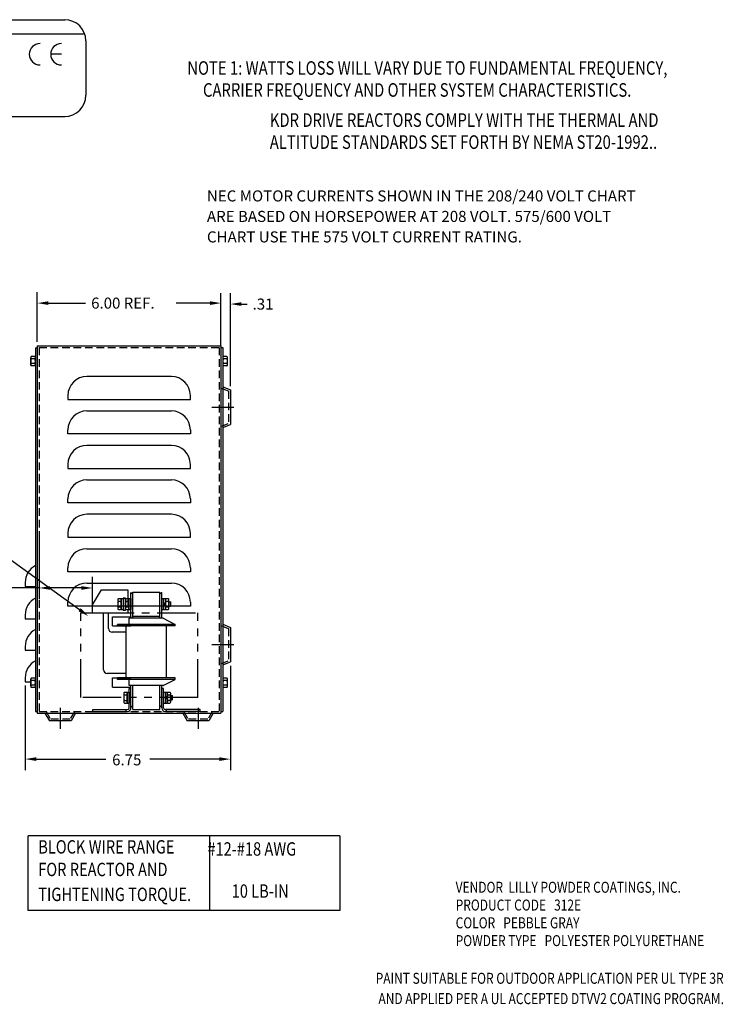
# Model space of a CAD drawing. Extents: x -7.3 to 54.6, y 5.5 to 44.7.
# Drawn here: x 31.6 to 54.6, y 12.6 to 44.7 of the extents above; entities that cross this region are included whole.
import ezdxf

# ---------------------------------------------------------------- set-up
doc = ezdxf.new("R2010")
doc.units = 0
doc.header["$MEASUREMENT"] = 0
for name, pattern in [('CENTER', [2, 1.25, -0.25, 0.25, -0.25]), ('HIDDEN', [0.375, 0.25, -0.125]), ('PHANTOM', [2.5, 1.25, -0.25, 0.25, -0.25, 0.25, -0.25])]:
    doc.linetypes.add(name, pattern=pattern)
doc.layers.get('0').update_dxf_attribs({"linetype": 'CONTINUOUS'})
for name, color, linetype in [('ANGLE', 7, 'CONTINUOUS'), ('BORDER', 7, 'CONTINUOUS'), ('CENTER', 7, 'CENTER'), ('DIM', 7, 'CONTINUOUS'), ('HIDDEN', 7, 'HIDDEN'), ('HIDDEN-1', 7, 'HIDDEN'), ('HW-OBJ', 7, 'CONTINUOUS'), ('NOTE', 7, 'CONTINUOUS'), ('NOTES', 7, 'CONTINUOUS'), ('TERMINAL', 7, 'CONTINUOUS'), ('WINGAP', 7, 'CONTINUOUS')]:
    doc.layers.add(name, color=color, linetype=linetype)
doc.styles.add('MASTER', font='romans', dxfattribs={"width": 0.8})

msp = doc.modelspace()

# ---------------------------------------------------------------- linework, layer by layer
for p, q in [((18.296, 44.722), (33.047, 44.722)), ((17.707, 44.261), (33.66, 44.261)), ((33.741, 44.028), (33.741, 42.253)), ((32.939, 43.595), (32.59, 43.595)), ((18.296, 41.559), (33.047, 41.559)), ((32.093, 34.009), (32.093, 22.131)), ((32.093, 34.009), (32.152, 34.009)), ((32.152, 34.075), (38.152, 34.075)), ((32.152, 34.075), (32.152, 22.075)), ((32.152, 34.009), (32.152, 22.131)), ((38.152, 34.075), (38.152, 22.075)), ((38.152, 34.016), (38.152, 22.134)), ((38.152, 34.016), (38.211, 34.016)), ((38.211, 34.016), (38.211, 22.134)), ((36.532, 33.071), (33.772, 33.071)), ((38.211, 32.732), (38.461, 32.63)), ((38.461, 32.63), (38.461, 31.505)), ((33.152, 32.451), (33.152, 32.321)), ((33.152, 32.321), (37.152, 32.321)), ((37.152, 32.321), (37.152, 32.451)), ((33.772, 31.946), (36.532, 31.946)), ((33.152, 31.196), (33.152, 31.326)), ((37.152, 31.196), (33.152, 31.196)), ((37.152, 31.326), (37.152, 31.196)), ((38.211, 31.403), (38.461, 31.505)), ((36.532, 30.821), (33.772, 30.821)), ((33.152, 30.201), (33.152, 30.071)), ((33.152, 30.071), (37.152, 30.071)), ((37.152, 30.071), (37.152, 30.201)), ((33.772, 29.696), (36.532, 29.696)), ((33.152, 28.946), (33.152, 29.076)), ((37.152, 28.946), (33.152, 28.946)), ((37.152, 29.076), (37.152, 28.946)), ((36.532, 28.571), (33.772, 28.571)), ((33.152, 27.951), (33.152, 27.821)), ((33.152, 27.821), (37.152, 27.821)), ((37.152, 27.821), (37.152, 27.951)), ((33.772, 27.446), (36.532, 27.446)), ((33.152, 26.696), (33.152, 26.826)), ((37.152, 26.696), (33.152, 26.696)), ((37.152, 26.826), (37.152, 26.696)), ((31.756, 26.343), (31.756, 26.213)), ((31.756, 26.213), (32.093, 26.213)), ((33.772, 26.325), (36.532, 26.325)), ((35.208, 25.223), (35.208, 26.022)), ((35.208, 26.022), (35.213, 26.022)), ((35.213, 26.022), (35.273, 25.962)), ((35.273, 25.176), (35.273, 25.962)), ((36.213, 26.022), (36.153, 25.962)), ((36.153, 25.176), (36.153, 25.962)), ((36.213, 26.022), (36.218, 26.022)), ((36.218, 25.176), (36.218, 26.022)), ((33.152, 25.575), (33.152, 25.705)), ((37.152, 25.575), (33.152, 25.575)), ((37.152, 25.705), (37.152, 25.575)), ((31.756, 25.286), (31.756, 25.156)), ((31.756, 25.156), (32.093, 25.156)), ((34.608, 25.223), (35.208, 25.223)), ((34.608, 24.926), (34.608, 25.223)), ((36.268, 25.176), (35.158, 25.176)), ((35.158, 24.976), (35.158, 25.176)), ((35.208, 25.223), (35.208, 25.176)), ((36.268, 25.176), (36.653, 24.976)), ((34.608, 24.926), (35.208, 24.926)), ((36.653, 24.976), (34.773, 24.976)), ((34.773, 24.926), (34.773, 24.976)), ((36.653, 24.926), (34.773, 24.926)), ((36.653, 24.926), (36.653, 24.976)), ((38.211, 24.979), (38.461, 24.877)), ((38.461, 24.877), (38.461, 23.752)), ((31.756, 24.259), (31.756, 24.129)), ((31.756, 24.129), (32.093, 24.129)), ((38.211, 23.65), (38.461, 23.752)), ((31.756, 23.232), (31.756, 23.102)), ((34.608, 23.226), (35.208, 23.226)), ((34.608, 22.929), (34.608, 23.226)), ((36.653, 23.226), (34.773, 23.226)), ((34.773, 23.176), (34.773, 23.226)), ((36.653, 23.176), (34.773, 23.176)), ((35.158, 22.976), (35.158, 23.176)), ((36.268, 22.976), (36.653, 23.176)), ((36.653, 23.176), (36.653, 23.226)), ((31.756, 23.102), (31.935, 23.102)), ((34.608, 22.929), (35.213, 22.929)), ((36.268, 22.976), (35.158, 22.976)), ((35.213, 22.272), (35.213, 22.976)), ((35.278, 22.332), (35.278, 22.976)), ((35.278, 22.33), (35.278, 22.974)), ((36.153, 22.332), (36.153, 22.974)), ((36.153, 22.33), (36.153, 22.974)), ((36.218, 22.272), (36.218, 22.974)), ((32.152, 22.219), (32.152, 22.19)), ((35.213, 22.272), (35.22, 22.272)), ((35.278, 22.33), (35.22, 22.272)), ((36.21, 22.272), (36.153, 22.33)), ((36.21, 22.272), (36.218, 22.272)), ((32.093, 22.131), (32.152, 22.131)), ((32.152, 22.075), (38.152, 22.075)), ((32.402, 22.075), (32.546, 21.825)), ((33.401, 22.075), (33.257, 21.825)), ((36.902, 22.075), (37.046, 21.825)), ((37.901, 22.075), (37.757, 21.825)), ((38.152, 22.134), (38.211, 22.134)), ((33.257, 21.825), (32.546, 21.825)), ((37.757, 21.825), (37.046, 21.825))]:
    msp.add_line(p, q)
at = {"linetype": 'HIDDEN'}
for p, q in [((36.218, 25.176), (36.218, 26.022)), ((36.218, 22.272), (36.218, 22.976))]:
    msp.add_line(p, q, dxfattribs=at)
at = {"linetype": 'Continuous'}
for p, q in [((35.055, 23.226), (35.055, 24.926)), ((36.377, 23.226), (36.377, 24.926))]:
    msp.add_line(p, q, dxfattribs=at)
for centre, radius, start, end in [((33.047, 44.028), 0.694, 0, 90), ((32.241, 43.595), 0.349, 90, 180), ((32.939, 43.595), 0.349, 90, 180), ((32.241, 43.595), 0.349, 180, 270), ((32.939, 43.595), 0.349, 180, 270), ((33.047, 42.253), 0.694, 270, 0), ((33.772, 32.451), 0.62, 90, 180), ((36.532, 32.451), 0.62, 0, 90), ((33.772, 31.326), 0.62, 90, 180), ((36.532, 31.326), 0.62, 0, 90), ((33.772, 30.201), 0.62, 90, 180), ((36.532, 30.201), 0.62, 0, 90), ((33.772, 29.076), 0.62, 90, 180), ((36.532, 29.076), 0.62, 0, 90), ((33.772, 27.951), 0.62, 90, 180), ((36.532, 27.951), 0.62, 0, 90), ((33.772, 26.826), 0.62, 90, 180), ((36.532, 26.826), 0.62, 0, 90), ((32.376, 26.343), 0.62, 117.1704, 180), ((33.772, 25.705), 0.62, 90, 180), ((36.532, 25.705), 0.62, 0, 90), ((32.376, 25.286), 0.62, 117.1704, 180), ((32.376, 24.259), 0.62, 117.1704, 180), ((32.376, 23.232), 0.62, 117.1704, 180)]:
    msp.add_arc(centre, radius, start, end)
at = {"layer": 'ANGLE'}
for p, q in [((35.153, 22.254), (35.153, 22.884)), ((35.153, 22.884), (35.213, 22.884)), ((35.213, 22.254), (35.213, 22.884)), ((36.218, 22.254), (36.218, 22.884)), ((36.278, 22.884), (36.218, 22.884)), ((36.278, 22.254), (36.278, 22.884)), ((33.963, 22.194), (35.093, 22.194)), ((33.963, 22.134), (33.963, 22.194)), ((35.053, 22.134), (35.053, 22.194)), ((37.468, 22.194), (36.338, 22.194)), ((36.378, 22.134), (36.378, 22.194)), ((37.468, 22.134), (37.468, 22.194)), ((33.963, 22.134), (35.093, 22.134)), ((37.468, 22.134), (36.338, 22.134))]:
    msp.add_line(p, q, dxfattribs=at)
for centre, radius, start, end in [((35.093, 22.254), 0.12, 270, 0), ((35.093, 22.254), 0.06, 270, 0), ((36.338, 22.254), 0.12, 180, 270), ((36.338, 22.254), 0.06, 180, 270)]:
    msp.add_arc(centre, radius, start, end, dxfattribs=at)
at = {"layer": 'CENTER', "color": 7}
for p, q in [((37.855, 32.068), (38.572, 32.068)), ((37.855, 24.315), (38.572, 24.315))]:
    msp.add_line(p, q, dxfattribs=at)
at = {"layer": 'CENTER'}
for p, q in [((32.902, 22.252), (32.902, 21.563)), ((37.402, 22.252), (37.402, 21.563))]:
    msp.add_line(p, q, dxfattribs=at)
at = {"layer": 'DIM'}
for p, q in [((32.152, 34.2), (32.152, 35.827)), ((38.152, 34.075), (38.152, 35.787)), ((38.461, 32.755), (38.461, 35.796)), ((32.512, 35.467), (33.732, 35.467)), ((37.792, 35.467), (36.693, 35.467)), ((38.821, 35.436), (39.006, 35.436)), ((32.211, 27.95), (32.211, 25.805)), ((33.952, 25.479), (33.952, 26.525)), ((32.211, 26.165), (31.119, 26.165)), ((33.592, 26.165), (32.571, 26.165))]:
    msp.add_line(p, q, dxfattribs=at)
for points in [[(32.512, 35.527), (32.512, 35.407), (32.152, 35.467)], [(37.792, 35.527), (37.792, 35.407), (38.152, 35.467)], [(38.821, 35.496), (38.821, 35.376), (38.461, 35.436)], [(32.571, 26.225), (32.571, 26.105), (32.211, 26.165)], [(33.592, 26.225), (33.592, 26.105), (33.952, 26.165)]]:
    msp.add_solid(points, dxfattribs=at)
at = {"layer": 'HIDDEN'}
for p, q in [((32.211, 34.016), (38.093, 34.016)), ((32.211, 34.016), (32.211, 22.134)), ((38.093, 34.016), (38.093, 22.134)), ((38.152, 32.693), (38.402, 32.591)), ((38.402, 32.591), (38.402, 31.545)), ((38.152, 31.443), (38.402, 31.545)), ((38.152, 24.94), (38.402, 24.838)), ((38.402, 24.838), (38.402, 23.792)), ((38.152, 23.69), (38.402, 23.792)), ((32.211, 22.134), (38.093, 22.134)), ((32.437, 22.134), (32.581, 21.885)), ((33.222, 21.885), (32.581, 21.885)), ((33.366, 22.134), (33.222, 21.885)), ((36.937, 22.134), (37.081, 21.885)), ((37.722, 21.885), (37.081, 21.885)), ((37.866, 22.134), (37.722, 21.885))]:
    msp.add_line(p, q, dxfattribs=at)
at = {"layer": 'HIDDEN-1'}
msp.add_line((35.112, 25.819), (35.112, 25.458), dxfattribs=at)
at = {"layer": 'HW-OBJ'}
for p, q in [((31.935, 33.685), (31.935, 33.455)), ((32.072, 33.723), (31.956, 33.723)), ((32.072, 33.647), (31.956, 33.647)), ((32.072, 33.493), (31.956, 33.493)), ((32.093, 33.455), (32.093, 33.685)), ((38.211, 33.685), (38.211, 33.455)), ((38.347, 33.723), (38.231, 33.723)), ((38.347, 33.647), (38.231, 33.647)), ((38.347, 33.493), (38.231, 33.493)), ((38.368, 33.455), (38.368, 33.685)), ((32.072, 33.416), (31.956, 33.416)), ((38.347, 33.416), (38.231, 33.416)), ((31.935, 23.185), (31.935, 22.955)), ((32.072, 23.223), (31.956, 23.223)), ((32.093, 22.955), (32.093, 23.185)), ((38.211, 23.185), (38.211, 22.955)), ((38.347, 23.223), (38.231, 23.223)), ((38.368, 22.955), (38.368, 23.185)), ((32.072, 23.147), (31.956, 23.147)), ((32.072, 22.993), (31.956, 22.993)), ((32.072, 22.916), (31.956, 22.916)), ((38.347, 23.147), (38.231, 23.147)), ((38.347, 22.993), (38.231, 22.993)), ((38.347, 22.916), (38.231, 22.916))]:
    msp.add_line(p, q, dxfattribs=at)
for centre, radius, start, end in [((31.982, 33.685), 0.0461, 123.6264, 236.3736), ((32.089, 33.57), 0.153, 150, 210), ((31.982, 33.455), 0.0461, 123.6264, 236.3736), ((32.047, 33.685), 0.0461, 303.6264, 56.3736), ((31.939, 33.57), 0.153, 330, 30), ((32.047, 33.455), 0.0461, 303.6264, 56.3736), ((38.257, 33.685), 0.0461, 123.6264, 236.3736), ((38.364, 33.57), 0.153, 150, 210), ((38.257, 33.455), 0.0461, 123.6264, 236.3736), ((38.322, 33.685), 0.0461, 303.6264, 56.3736), ((38.214, 33.57), 0.153, 330, 30), ((38.322, 33.455), 0.0461, 303.6264, 56.3736), ((31.982, 23.185), 0.0461, 123.6264, 236.3736), ((32.047, 23.185), 0.0461, 303.6264, 56.3736), ((38.257, 23.185), 0.0461, 123.6264, 236.3736), ((38.322, 23.185), 0.0461, 303.6264, 56.3736), ((32.089, 23.07), 0.153, 150, 210), ((31.982, 22.955), 0.0461, 123.6264, 236.3736), ((31.939, 23.07), 0.153, 330, 30), ((32.047, 22.955), 0.0461, 303.6264, 56.3736), ((38.364, 23.07), 0.153, 150, 210), ((38.257, 22.955), 0.0461, 123.6264, 236.3736), ((38.214, 23.07), 0.153, 330, 30), ((38.322, 22.955), 0.0461, 303.6264, 56.3736)]:
    msp.add_arc(centre, radius, start, end, dxfattribs=at)
at = {"layer": 'NOTE'}
for p, q in [((33.533, 25.454), (30.683, 27.506)), ((38.461, 23.627), (38.461, 20.217)), ((31.756, 22.977), (31.756, 20.217)), ((32.116, 20.577), (34.388, 20.577)), ((38.101, 20.577), (35.828, 20.577))]:
    msp.add_line(p, q, dxfattribs=at)
for points in [[(33.568, 25.503), (33.825, 25.244), (33.498, 25.405)], [(32.116, 20.637), (32.116, 20.517), (31.756, 20.577)], [(38.101, 20.637), (38.101, 20.517), (38.461, 20.577)]]:
    msp.add_solid(points, dxfattribs=at)
at = {"layer": 'NOTES', "linetype": 'PHANTOM'}
for p, q in [((33.571, 22.593), (33.571, 25.358)), ((33.571, 25.358), (37.395, 25.358)), ((37.395, 22.593), (37.395, 25.358)), ((37.395, 22.593), (33.571, 22.593))]:
    msp.add_line(p, q, dxfattribs=at)
at = {"layer": 'NOTES'}
for p, q in [((37.154, 18.073), (31.851, 18.073)), ((31.851, 15.635), (31.851, 18.073)), ((42.04, 18.073), (32.179, 18.073)), ((37.787, 15.635), (37.787, 18.073)), ((42.04, 18.073), (42.04, 15.635)), ((42.04, 15.635), (31.851, 15.635))]:
    msp.add_line(p, q, dxfattribs=at)
at = {"layer": 'TERMINAL'}
for p, q in [((33.952, 25.618), (34.252, 26.104)), ((34.252, 26.104), (35.112, 26.104)), ((35.112, 26.104), (35.112, 25.819)), ((34.956, 25.836), (35.032, 25.836)), ((34.956, 25.836), (34.956, 25.442)), ((35.032, 25.836), (34.956, 25.836)), ((35.032, 25.442), (35.032, 25.836)), ((33.952, 25.354), (33.952, 25.618)), ((34.956, 25.442), (35.032, 25.442)), ((35.112, 25.458), (35.112, 25.354)), ((33.952, 25.354), (35.112, 25.354)), ((34.317, 23.497), (34.317, 25.354)), ((34.476, 24.842), (34.476, 25.354)), ((35.055, 24.722), (34.596, 24.722)), ((35.055, 23.377), (34.437, 23.377))]:
    msp.add_line(p, q, dxfattribs=at)
for centre in [(34.596, 24.842), (34.437, 23.497)]:
    msp.add_arc(centre, 0.12, 180, 270, dxfattribs=at)
at = {"layer": 'WINGAP'}
for p, q in [((34.78, 25.774), (34.78, 25.504)), ((34.804, 25.819), (34.87, 25.819)), ((34.804, 25.729), (34.87, 25.729)), ((34.894, 25.819), (34.894, 25.459)), ((34.894, 25.819), (34.956, 25.819)), ((34.894, 25.504), (34.894, 25.774)), ((34.956, 25.819), (34.956, 25.459)), ((35.032, 25.774), (35.032, 25.504)), ((35.056, 25.819), (35.121, 25.819)), ((35.056, 25.729), (35.121, 25.729)), ((35.146, 25.819), (35.146, 25.459)), ((35.146, 25.819), (35.208, 25.819)), ((35.146, 25.504), (35.146, 25.774)), ((35.208, 25.819), (35.208, 25.459)), ((35.278, 25.248), (35.278, 26.029)), ((35.278, 26.029), (36.153, 26.029)), ((36.153, 25.248), (36.153, 26.029)), ((36.218, 25.819), (36.218, 25.459)), ((36.218, 25.819), (36.28, 25.819)), ((36.28, 25.819), (36.28, 25.459)), ((36.28, 25.819), (36.28, 25.458)), ((36.28, 25.819), (36.337, 25.819)), ((36.337, 25.819), (36.337, 25.458)), ((36.337, 25.774), (36.337, 25.504)), ((36.361, 25.819), (36.427, 25.819)), ((36.361, 25.729), (36.427, 25.729)), ((36.451, 25.504), (36.451, 25.774)), ((34.804, 25.549), (34.87, 25.549)), ((34.804, 25.458), (34.87, 25.458)), ((34.894, 25.459), (34.956, 25.459)), ((35.056, 25.549), (35.121, 25.549)), ((35.056, 25.458), (35.121, 25.458)), ((35.146, 25.459), (35.208, 25.459)), ((36.218, 25.459), (36.28, 25.459)), ((36.28, 25.63), (36.337, 25.687)), ((36.28, 25.592), (36.337, 25.65)), ((36.28, 25.458), (36.337, 25.458)), ((36.361, 25.549), (36.427, 25.549)), ((36.361, 25.458), (36.427, 25.458)), ((36.451, 25.708), (36.503, 25.708)), ((36.451, 25.57), (36.503, 25.57)), ((36.503, 25.57), (36.503, 25.708)), ((36.503, 25.708), (36.513, 25.698)), ((36.513, 25.58), (36.503, 25.57)), ((36.513, 25.58), (36.513, 25.698)), ((35.278, 25.248), (36.153, 25.248)), ((35.278, 25.193), (36.153, 25.193)), ((35.278, 25.176), (35.278, 25.193)), ((36.153, 25.176), (36.153, 25.193)), ((35.278, 22.194), (35.278, 22.976)), ((36.153, 22.194), (36.153, 22.976)), ((34.977, 22.719), (34.977, 22.449)), ((35.001, 22.764), (35.066, 22.764)), ((35.001, 22.674), (35.066, 22.674)), ((35.091, 22.764), (35.091, 22.404)), ((35.091, 22.764), (35.153, 22.764)), ((35.091, 22.449), (35.091, 22.719)), ((35.153, 22.764), (35.153, 22.404)), ((36.278, 22.764), (36.278, 22.404)), ((36.278, 22.764), (36.34, 22.764)), ((36.34, 22.764), (36.34, 22.403)), ((36.34, 22.764), (36.34, 22.404)), ((36.34, 22.764), (36.397, 22.764)), ((36.34, 22.575), (36.397, 22.632)), ((36.34, 22.537), (36.397, 22.595)), ((36.397, 22.764), (36.397, 22.403)), ((36.397, 22.719), (36.397, 22.449)), ((36.421, 22.764), (36.487, 22.764)), ((36.421, 22.674), (36.487, 22.674)), ((36.511, 22.449), (36.511, 22.719)), ((36.511, 22.653), (36.563, 22.653)), ((36.511, 22.515), (36.563, 22.515)), ((36.563, 22.515), (36.563, 22.653)), ((36.563, 22.653), (36.573, 22.643)), ((36.573, 22.525), (36.563, 22.515)), ((36.573, 22.525), (36.573, 22.643)), ((35.001, 22.494), (35.066, 22.494)), ((35.001, 22.403), (35.066, 22.403)), ((35.091, 22.404), (35.153, 22.404)), ((35.278, 22.194), (36.153, 22.194)), ((36.278, 22.404), (36.34, 22.404)), ((36.34, 22.403), (36.397, 22.403)), ((36.421, 22.494), (36.487, 22.494)), ((36.421, 22.403), (36.487, 22.403))]:
    msp.add_line(p, q, dxfattribs=at)
for centre, radius, start, end in [((34.834, 25.774), 0.0542, 123.6264, 236.3736), ((34.96, 25.639), 0.18, 150, 210), ((34.84, 25.774), 0.0542, 303.6264, 56.3736), ((34.713, 25.639), 0.18, 330, 30), ((35.086, 25.774), 0.0542, 123.6264, 236.3736), ((35.212, 25.639), 0.18, 150, 210), ((35.091, 25.774), 0.0542, 303.6264, 56.3736), ((34.965, 25.639), 0.18, 330, 30), ((36.391, 25.774), 0.0542, 123.6264, 236.3736), ((36.518, 25.639), 0.18, 150, 210), ((36.397, 25.774), 0.0542, 303.6264, 56.3736), ((36.271, 25.639), 0.18, 330, 30), ((34.834, 25.504), 0.0542, 123.6264, 236.3736), ((34.84, 25.504), 0.0542, 303.6264, 56.3736), ((35.086, 25.504), 0.0542, 123.6264, 236.3736), ((35.091, 25.504), 0.0542, 303.6264, 56.3736), ((36.391, 25.504), 0.0542, 123.6264, 236.3736), ((36.397, 25.504), 0.0542, 303.6264, 56.3736), ((35.031, 22.719), 0.0542, 123.6264, 236.3736), ((35.157, 22.584), 0.18, 150, 210), ((35.036, 22.719), 0.0542, 303.6264, 56.3736), ((34.91, 22.584), 0.18, 330, 30), ((36.451, 22.719), 0.0542, 123.6264, 236.3736), ((36.578, 22.584), 0.18, 150, 210), ((36.457, 22.719), 0.0542, 303.6264, 56.3736), ((36.331, 22.584), 0.18, 330, 30), ((35.031, 22.449), 0.0542, 123.6264, 236.3736), ((35.036, 22.449), 0.0542, 303.6264, 56.3736), ((36.451, 22.449), 0.0542, 123.6264, 236.3736), ((36.457, 22.449), 0.0542, 303.6264, 56.3736)]:
    msp.add_arc(centre, radius, start, end, dxfattribs=at)

# ---------------------------------------------------------------- texts
at = {"layer": 'BORDER', "color": 7}
for s, p in [('NEC MOTOR CURRENTS SHOWN IN THE 208/240 VOLT CHART ', (37.694, 38.786)), ('ARE BASED ON HORSEPOWER AT 208 VOLT. 575/600 VOLT ', (37.694, 38.117)), ('CHART USE THE 575 VOLT CURRENT RATING.', (37.694, 37.448))]:
    msp.add_text(s, height=0.36149, dxfattribs=at).set_placement(p)
at = {"layer": 'NOTE'}
for s, p in [('6.00 REF.', (33.912, 35.287)), ('.31', (39.186, 35.256)), ('6.75', (34.598, 20.373))]:
    msp.add_text(s, height=0.36, dxfattribs=at).set_placement(p)
at = {"layer": 'NOTES', "color": 7, "style": 'MASTER', "width": 0.8}
for s, p in [('NOTE 1: WATTS LOSS WILL VARY DUE TO FUNDAMENTAL FREQUENCY,', (37.052, 42.923)), ('        CARRIER FREQUENCY AND OTHER SYSTEM CHARACTERISTICS.', (36.697, 42.205)), ('KDR DRIVE REACTORS COMPLY WITH THE THERMAL AND', (39.748, 41.222)), ('ALTITUDE STANDARDS SET FORTH BY NEMA ST20-1992..', (39.748, 40.503))]:
    msp.add_text(s, height=0.44396, dxfattribs=at).set_placement(p)
at = {"layer": 'NOTES', "style": 'MASTER', "width": 0.8}
for s, height, p in [('BLOCK WIRE RANGE', 0.43761, (32.184, 17.492)), (' #12-#18 AWG', 0.43761, (37.602, 17.424)), ('FOR REACTOR AND', 0.43761, (32.184, 16.755)), ('10 LB-IN', 0.4376, (38.503, 16.049)), ('VENDOR  LILLY POWDER COATINGS, INC.', 0.3588, (45.819, 16.213)), ('TIGHTENING TORQUE.', 0.43761, (32.184, 15.941)), ('PRODUCT CODE   312E', 0.3588, (45.819, 15.632)), ('COLOR   PEBBLE GRAY', 0.3588, (45.819, 15.051)), ('POWDER TYPE   POLYESTER POLYURETHANE', 0.3588, (45.819, 14.47)), ('PAINT SUITABLE FOR OUTDOOR APPLICATION PER UL TYPE 3R', 0.3588, (43.206, 13.24)), ('AND APPLIED PER A UL ACCEPTED DTVV2 COATING PROGRAM.', 0.3588, (43.296, 12.577))]:
    msp.add_text(s, height=height, dxfattribs=at).set_placement(p)

doc.saveas('drawing.dxf')
